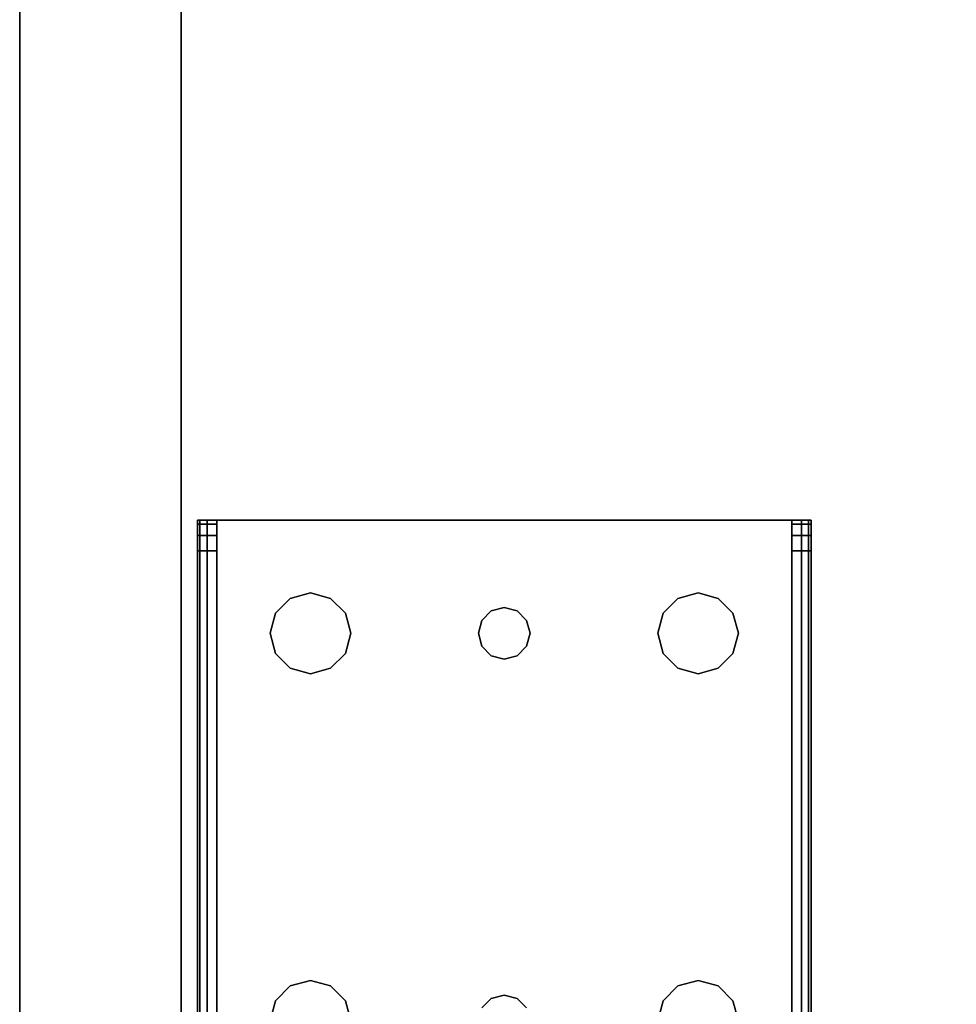
# Model space of a CAD drawing. Extents: x -148 to -52, y -2 to 94.
# Drawn here: x -148 to -144.4, y 0.2 to 4 of the extents above; entities that cross this region are included whole.
import ezdxf

# ---------------------------------------------------------------- set-up
doc = ezdxf.new("R2010")
doc.units = 0
doc.header["$LTSCALE"] = 96
doc.header["$MEASUREMENT"] = 0
for name, color, linetype in [('AFUST-3-BKLM', 7, 'Continuous'), ('AFUST-3-LGPT1', 7, 'Continuous'), ('AFUST-3-SHLM', 7, 'Continuous'), ('AFUST-3-TPLM', 7, 'Continuous'), ('MAIN_FURN', 7, 'Continuous')]:
    doc.layers.add(name, color=color, linetype=linetype)

# ---------------------------------------------------------------- blocks, each defined once
blk = doc.blocks.new('ZN242465LLFSCFL3')
at = {"layer": 'AFUST-3-BKLM', "color": 42, "linetype": 'Continuous'}
for points, invisible_edges in [([(23.375, -0.625, 64.375), (0.625, 0, 64.375), (23.375, 0, 64.375)], 1), ([(0.625, -0.625, 64.375), (0.625, 0, 64.375), (23.375, -0.625, 64.375)], 2), ([(0.625, -0.625, 4), (23.375, 0, 4), (0.625, 0, 4)], 1), ([(23.375, -0.625, 4), (23.375, 0, 4), (0.625, -0.625, 4)], 2), ([(23.375, 0, 4), (0.625, 0, 64.375), (0.625, 0, 4)], 1), ([(23.375, 0, 64.375), (0.625, 0, 64.375), (23.375, 0, 4)], 2), ([(23.375, -0.625, 64.375), (0.625, -0.625, 4), (0.625, -0.625, 64.375)], 1), ([(23.375, -0.625, 4), (0.625, -0.625, 4), (23.375, -0.625, 64.375)], 2)]:
    blk.add_3dface(points, dxfattribs=dict(at, invisible_edges=invisible_edges))
at = {"layer": 'AFUST-3-LGPT1', "color": 30, "linetype": 'Continuous'}
for points, invisible_edges in [([(4.0625, -0.6875, 3.925), (1.375, -0.6975, 3.9625), (1.375, -0.6875, 3.925)], 1), ([(4.0625, -0.6975, 3.9625), (1.375, -0.6975, 3.9625), (4.0625, -0.6875, 3.925)], 2), ([(3.9436, -0.7625, 3.7501), (1.375, -0.6875, 3.625), (1.375, -0.7625, 3.625)], 1), ([(3.9436, -0.6875, 3.7501), (1.375, -0.6875, 3.625), (3.9436, -0.7625, 3.7501)], 2), ([(3.9436, -0.6875, 3.7501), (1.375, -0.6875, 3.925), (1.375, -0.6875, 3.625)], 1), ([(4.0625, -0.6875, 3.925), (1.375, -0.6875, 3.925), (3.9436, -0.6875, 3.7501)], 14), ([(1.375, -0.725, 3.99), (1.375, -0.6975, 3.9625), (4.0625, -0.6975, 3.9625)], 12), ([(4.0625, -0.725, 3.99), (1.375, -0.725, 3.99), (4.0625, -0.6975, 3.9625)], 2), ([(3.9436, -0.7625, 3.7501), (4.0035, -0.7625, 3.7688), (4.0035, -0.6875, 3.7688)], 12), ([(3.9436, -0.6875, 3.7501), (3.9436, -0.7625, 3.7501), (4.0035, -0.6875, 3.7688)], 2), ([(4.0625, -0.6875, 3.875), (4.0625, -0.6875, 3.925), (3.9436, -0.6875, 3.7501)], 14), ([(3.9436, -0.6875, 3.7501), (4.0468, -0.6875, 3.8143), (4.0625, -0.6875, 3.875)], 13), ([(4.0035, -0.6875, 3.7688), (4.0468, -0.6875, 3.8143), (3.9436, -0.6875, 3.7501)], 2), ([(4.0035, -0.7625, 3.7688), (4.0468, -0.7625, 3.8143), (4.0468, -0.6875, 3.8143)], 12), ([(4.0035, -0.6875, 3.7688), (4.0035, -0.7625, 3.7688), (4.0468, -0.6875, 3.8143)], 2), ([(4.0625, -0.6875, 3.875), (4.0468, -0.7625, 3.8143), (4.0625, -0.7625, 3.875)], 1), ([(4.0468, -0.6875, 3.8143), (4.0468, -0.7625, 3.8143), (4.0625, -0.6875, 3.875)], 2), ([(4.0625, -0.7625, 3.925), (4.0625, -0.6875, 3.925), (4.0625, -0.6875, 3.875)], 13), ([(4.0625, -0.6975, 3.9625), (4.0625, -0.6875, 3.925), (4.0625, -0.7625, 3.925)], 14), ([(4.0625, -0.6875, 3.875), (4.0625, -0.7625, 3.875), (4.0625, -0.7625, 3.925)], 12), ([(4.0625, -0.725, 3.99), (4.0625, -0.6975, 3.9625), (4.0625, -0.7625, 3.925)], 14), ([(1.375, -0.7625, 4), (1.375, -0.725, 3.99), (4.0625, -0.725, 3.99)], 12), ([(4.0625, -0.7625, 4), (1.375, -0.7625, 4), (4.0625, -0.725, 3.99)], 2), ([(4.0625, -0.7625, 3.925), (4.0625, -0.7625, 4), (4.0625, -0.725, 3.99)], 13), ([(4.0625, -0.7625, 4), (2.125, -0.9687, 4), (1.375, -0.7625, 4)], 3), ([(4.0625, -0.7625, 3.925), (1.375, -0.7625, 3.925), (2.125, -0.9687, 3.925)], 14), ([(1.375, -0.7625, 3.925), (4.0625, -0.7625, 3.925), (3.9436, -0.7625, 3.7501)], 14), ([(1.375, -0.7625, 3.625), (1.375, -0.7625, 3.925), (3.9436, -0.7625, 3.7501)], 2), ([(2.2031, -0.9897, 4), (2.125, -0.9687, 4), (4.0625, -0.7625, 4)], 14), ([(2.2031, -0.9897, 3.925), (4.0625, -0.7625, 3.925), (2.125, -0.9687, 3.925)], 3), ([(3.5469, -0.9897, 4), (2.2031, -0.9897, 4), (4.0625, -0.7625, 4)], 15), ([(2.2031, -0.9897, 3.925), (3.5469, -0.9897, 3.925), (4.0625, -0.7625, 3.925)], 15), ([(4.0625, -0.7625, 4), (3.625, -0.9687, 4), (3.5469, -0.9897, 4)], 13), ([(3.5469, -0.9897, 3.925), (3.625, -0.9687, 3.925), (4.0625, -0.7625, 3.925)], 14), ([(3.7031, -0.9897, 4), (3.625, -0.9687, 4), (4.0625, -0.7625, 4)], 14), ([(4.0625, -0.7625, 3.925), (3.625, -0.9687, 3.925), (3.7031, -0.9897, 3.925)], 13), ([(3.7603, -1.0469, 4), (3.7031, -0.9897, 4), (4.0625, -0.7625, 4)], 14), ([(3.7031, -0.9897, 3.925), (3.7603, -1.0469, 3.925), (4.0625, -0.7625, 3.925)], 14), ([(4.0625, -2.9875, 4), (3.725, -1.875, 4), (4.0625, -0.7625, 4)], 3), ([(4.0625, -0.7625, 4), (3.725, -1.875, 4), (3.7603, -1.2031, 4)], 15), ([(4.0625, -0.7625, 3.925), (3.7603, -1.2031, 3.925), (3.725, -1.875, 3.925)], 15), ([(4.0625, -2.9875, 3.925), (4.0625, -0.7625, 3.925), (3.725, -1.875, 3.925)], 14), ([(4.0625, -0.7625, 4), (3.7812, -1.125, 4), (3.7603, -1.0469, 4)], 13), ([(3.7603, -1.2031, 4), (3.7812, -1.125, 4), (4.0625, -0.7625, 4)], 14), ([(4.0625, -0.7625, 3.925), (3.7812, -1.125, 3.925), (3.7603, -1.2031, 3.925)], 13), ([(3.7603, -1.0469, 3.925), (3.7812, -1.125, 3.925), (4.0625, -0.7625, 3.925)], 14), ([(3.9436, -0.7625, 3.7501), (4.0625, -0.7625, 3.925), (4.0625, -0.7625, 3.875)], 13), ([(3.9436, -0.7625, 3.7501), (4.0468, -0.7625, 3.8143), (4.0035, -0.7625, 3.7688)], 1), ([(4.0625, -0.7625, 3.875), (4.0468, -0.7625, 3.8143), (3.9436, -0.7625, 3.7501)], 14), ([(4.0625, -2.9875, 3.925), (4.0625, -0.7625, 4), (4.0625, -0.7625, 3.925)], 3), ([(4.0625, -2.9875, 4), (4.0625, -0.7625, 4), (4.0625, -2.9875, 3.925)], 14), ([(2.2031, -0.9897, 4), (2.125, -0.9687, 3.925), (2.125, -0.9687, 4)], 1), ([(2.2031, -0.9897, 3.925), (2.125, -0.9687, 3.925), (2.2031, -0.9897, 4)], 2), ([(2.2603, -1.0469, 4), (2.2031, -0.9897, 4), (3.5469, -0.9897, 4)], 14), ([(2.2603, -1.0469, 3.925), (3.5469, -0.9897, 3.925), (2.2031, -0.9897, 3.925)], 3), ([(2.2603, -1.0469, 4), (2.2031, -0.9897, 3.925), (2.2031, -0.9897, 4)], 1), ([(2.2603, -1.0469, 3.925), (2.2031, -0.9897, 3.925), (2.2603, -1.0469, 4)], 2), ([(3.4897, -1.0469, 4), (2.2603, -1.0469, 4), (3.5469, -0.9897, 4)], 3), ([(3.4897, -1.0469, 3.925), (3.5469, -0.9897, 3.925), (2.2603, -1.0469, 3.925)], 14), ([(3.5469, -0.9897, 4), (3.4897, -1.0469, 3.925), (3.4897, -1.0469, 4)], 1), ([(3.5469, -0.9897, 3.925), (3.4897, -1.0469, 3.925), (3.5469, -0.9897, 4)], 2), ([(3.625, -0.9687, 4), (3.5469, -0.9897, 3.925), (3.5469, -0.9897, 4)], 1), ([(3.625, -0.9687, 3.925), (3.5469, -0.9897, 3.925), (3.625, -0.9687, 4)], 2), ([(3.7031, -0.9897, 4), (3.625, -0.9687, 3.925), (3.625, -0.9687, 4)], 1), ([(3.7031, -0.9897, 3.925), (3.625, -0.9687, 3.925), (3.7031, -0.9897, 4)], 2), ([(3.7603, -1.0469, 4), (3.7031, -0.9897, 3.925), (3.7031, -0.9897, 4)], 1), ([(3.7603, -1.0469, 3.925), (3.7031, -0.9897, 3.925), (3.7603, -1.0469, 4)], 2), ([(2.2813, -1.125, 4), (2.2603, -1.0469, 4), (3.4897, -1.0469, 4)], 14), ([(2.2813, -1.125, 3.925), (3.4897, -1.0469, 3.925), (2.2603, -1.0469, 3.925)], 3), ([(2.2813, -1.125, 4), (2.2603, -1.0469, 3.925), (2.2603, -1.0469, 4)], 1), ([(2.2813, -1.125, 3.925), (2.2603, -1.0469, 3.925), (2.2813, -1.125, 4)], 2), ([(3.4688, -1.125, 4), (2.2813, -1.125, 4), (3.4897, -1.0469, 4)], 3), ([(3.4688, -1.125, 3.925), (3.4897, -1.0469, 3.925), (2.2813, -1.125, 3.925)], 14), ([(3.4897, -1.0469, 4), (3.4688, -1.125, 3.925), (3.4688, -1.125, 4)], 1), ([(3.4897, -1.0469, 3.925), (3.4688, -1.125, 3.925), (3.4897, -1.0469, 4)], 2), ([(3.7812, -1.125, 4), (3.7603, -1.0469, 3.925), (3.7603, -1.0469, 4)], 1), ([(3.7812, -1.125, 3.925), (3.7603, -1.0469, 3.925), (3.7812, -1.125, 4)], 2), ([(2.2603, -1.2031, 4), (2.2813, -1.125, 4), (3.4897, -1.2031, 4)], 14), ([(2.2813, -1.125, 3.925), (2.2603, -1.2031, 3.925), (3.4897, -1.2031, 3.925)], 14), ([(2.2603, -1.2031, 4), (2.2813, -1.125, 3.925), (2.2813, -1.125, 4)], 1), ([(2.2603, -1.2031, 3.925), (2.2813, -1.125, 3.925), (2.2603, -1.2031, 4)], 2), ([(3.4897, -1.2031, 4), (2.2813, -1.125, 4), (3.4688, -1.125, 4)], 3), ([(3.4897, -1.2031, 3.925), (3.4688, -1.125, 3.925), (2.2813, -1.125, 3.925)], 14), ([(3.4688, -1.125, 4), (3.4897, -1.2031, 3.925), (3.4897, -1.2031, 4)], 1), ([(3.4688, -1.125, 3.925), (3.4897, -1.2031, 3.925), (3.4688, -1.125, 4)], 2), ([(3.7603, -1.2031, 4), (3.7812, -1.125, 3.925), (3.7812, -1.125, 4)], 1), ([(3.7603, -1.2031, 3.925), (3.7812, -1.125, 3.925), (3.7603, -1.2031, 4)], 2), ([(2.2031, -1.2603, 4), (2.2603, -1.2031, 4), (2.2116, -1.825, 4)], 14), ([(2.2031, -1.2603, 3.925), (2.2116, -1.825, 3.925), (2.2603, -1.2031, 3.925)], 3), ([(2.2031, -1.2603, 4), (2.2603, -1.2031, 3.925), (2.2603, -1.2031, 4)], 1), ([(2.2031, -1.2603, 3.925), (2.2603, -1.2031, 3.925), (2.2031, -1.2603, 4)], 2), ([(2.2116, -1.825, 4), (2.2603, -1.2031, 4), (3.4897, -1.2031, 4)], 15), ([(3.4897, -1.2031, 4), (3.5384, -1.825, 4), (2.2116, -1.825, 4)], 15), ([(2.2116, -1.825, 3.925), (3.5384, -1.825, 3.925), (2.2603, -1.2031, 3.925)], 15), ([(2.2603, -1.2031, 3.925), (3.5384, -1.825, 3.925), (3.4897, -1.2031, 3.925)], 15), ([(3.5469, -1.2603, 4), (3.5384, -1.825, 4), (3.4897, -1.2031, 4)], 3), ([(3.4897, -1.2031, 3.925), (3.5384, -1.825, 3.925), (3.5469, -1.2603, 3.925)], 3), ([(3.4897, -1.2031, 4), (3.5469, -1.2603, 3.925), (3.5469, -1.2603, 4)], 1), ([(3.4897, -1.2031, 3.925), (3.5469, -1.2603, 3.925), (3.4897, -1.2031, 4)], 2), ([(3.7603, -1.2031, 4), (3.7116, -1.825, 4), (3.7031, -1.2603, 4)], 3), ([(3.7031, -1.2603, 3.925), (3.7116, -1.825, 3.925), (3.7603, -1.2031, 3.925)], 3), ([(3.7031, -1.2603, 4), (3.7603, -1.2031, 3.925), (3.7603, -1.2031, 4)], 1), ([(3.7031, -1.2603, 3.925), (3.7603, -1.2031, 3.925), (3.7031, -1.2603, 4)], 2), ([(3.725, -1.875, 4), (3.7116, -1.825, 4), (3.7603, -1.2031, 4)], 14), ([(3.725, -1.875, 3.925), (3.7603, -1.2031, 3.925), (3.7116, -1.825, 3.925)], 3), ([(2.125, -1.2813, 4), (2.2031, -1.2603, 4), (2.175, -1.7884, 4)], 14), ([(2.125, -1.2813, 3.925), (2.175, -1.7884, 3.925), (2.2031, -1.2603, 3.925)], 3), ([(2.125, -1.2813, 4), (2.2031, -1.2603, 3.925), (2.2031, -1.2603, 4)], 1), ([(2.125, -1.2813, 3.925), (2.2031, -1.2603, 3.925), (2.125, -1.2813, 4)], 2), ([(2.175, -1.7884, 4), (2.2031, -1.2603, 4), (2.2116, -1.825, 4)], 3), ([(2.175, -1.7884, 3.925), (2.2116, -1.825, 3.925), (2.2031, -1.2603, 3.925)], 14), ([(3.575, -1.7884, 4), (3.5384, -1.825, 4), (3.5469, -1.2603, 4)], 14), ([(3.5384, -1.825, 3.925), (3.575, -1.7884, 3.925), (3.5469, -1.2603, 3.925)], 14), ([(3.625, -1.2813, 4), (3.575, -1.7884, 4), (3.5469, -1.2603, 4)], 3), ([(3.5469, -1.2603, 3.925), (3.575, -1.7884, 3.925), (3.625, -1.2813, 3.925)], 3), ([(3.5469, -1.2603, 4), (3.625, -1.2813, 3.925), (3.625, -1.2813, 4)], 1), ([(3.5469, -1.2603, 3.925), (3.625, -1.2813, 3.925), (3.5469, -1.2603, 4)], 2), ([(3.625, -1.775, 4), (3.575, -1.7884, 4), (3.625, -1.2813, 4)], 14), ([(3.575, -1.7884, 3.925), (3.625, -1.775, 3.925), (3.625, -1.2813, 3.925)], 14), ([(3.7031, -1.2603, 4), (3.675, -1.7884, 4), (3.625, -1.2813, 4)], 3), ([(3.625, -1.2813, 3.925), (3.675, -1.7884, 3.925), (3.7031, -1.2603, 3.925)], 3), ([(3.625, -1.2813, 4), (3.7031, -1.2603, 3.925), (3.7031, -1.2603, 4)], 1), ([(3.625, -1.2813, 3.925), (3.7031, -1.2603, 3.925), (3.625, -1.2813, 4)], 2), ([(3.675, -1.7884, 4), (3.625, -1.775, 4), (3.625, -1.2813, 4)], 14), ([(3.625, -1.775, 3.925), (3.675, -1.7884, 3.925), (3.625, -1.2813, 3.925)], 14), ([(3.7116, -1.825, 4), (3.675, -1.7884, 4), (3.7031, -1.2603, 4)], 14), ([(3.675, -1.7884, 3.925), (3.7116, -1.825, 3.925), (3.7031, -1.2603, 3.925)], 14), ([(2.2116, -1.825, 4), (2.175, -1.7884, 3.925), (2.175, -1.7884, 4)], 1), ([(2.2116, -1.825, 3.925), (2.175, -1.7884, 3.925), (2.2116, -1.825, 4)], 2), ([(3.575, -1.7884, 4), (3.5384, -1.825, 3.925), (3.5384, -1.825, 4)], 1), ([(3.575, -1.7884, 3.925), (3.5384, -1.825, 3.925), (3.575, -1.7884, 4)], 2), ([(3.625, -1.775, 4), (3.575, -1.7884, 3.925), (3.575, -1.7884, 4)], 1), ([(3.625, -1.775, 3.925), (3.575, -1.7884, 3.925), (3.625, -1.775, 4)], 2), ([(3.675, -1.7884, 4), (3.625, -1.775, 3.925), (3.625, -1.775, 4)], 1), ([(3.675, -1.7884, 3.925), (3.625, -1.775, 3.925), (3.675, -1.7884, 4)], 2), ([(3.7116, -1.825, 4), (3.675, -1.7884, 3.925), (3.675, -1.7884, 4)], 1), ([(3.7116, -1.825, 3.925), (3.675, -1.7884, 3.925), (3.7116, -1.825, 4)], 2), ([(2.2116, -1.825, 4), (3.5384, -1.825, 4), (2.225, -1.875, 4)], 3), ([(3.525, -1.875, 3.925), (3.5384, -1.825, 3.925), (2.2116, -1.825, 3.925)], 14), ([(2.225, -1.875, 3.925), (3.525, -1.875, 3.925), (2.2116, -1.825, 3.925)], 3), ([(2.225, -1.875, 4), (2.2116, -1.825, 3.925), (2.2116, -1.825, 4)], 1), ([(2.225, -1.875, 3.925), (2.2116, -1.825, 3.925), (2.225, -1.875, 4)], 2), ([(3.5384, -1.825, 4), (3.525, -1.875, 4), (2.225, -1.875, 4)], 14), ([(3.5384, -1.825, 4), (3.525, -1.875, 3.925), (3.525, -1.875, 4)], 1), ([(3.5384, -1.825, 3.925), (3.525, -1.875, 3.925), (3.5384, -1.825, 4)], 2), ([(3.725, -1.875, 4), (3.7116, -1.825, 3.925), (3.7116, -1.825, 4)], 1), ([(3.725, -1.875, 3.925), (3.7116, -1.825, 3.925), (3.725, -1.875, 4)], 2), ([(3.525, -1.875, 4), (3.5384, -1.925, 4), (2.2116, -1.925, 4)], 14), ([(2.225, -1.875, 4), (3.525, -1.875, 4), (2.2116, -1.925, 4)], 3), ([(2.2116, -1.925, 3.925), (3.5384, -1.925, 3.925), (2.225, -1.875, 3.925)], 3), ([(2.2116, -1.925, 4), (2.225, -1.875, 3.925), (2.225, -1.875, 4)], 1), ([(2.2116, -1.925, 3.925), (2.225, -1.875, 3.925), (2.2116, -1.925, 4)], 2), ([(3.5384, -1.925, 3.925), (3.525, -1.875, 3.925), (2.225, -1.875, 3.925)], 14), ([(3.525, -1.875, 4), (3.5384, -1.925, 3.925), (3.5384, -1.925, 4)], 1), ([(3.525, -1.875, 3.925), (3.5384, -1.925, 3.925), (3.525, -1.875, 4)], 2), ([(3.725, -1.875, 4), (3.7603, -2.5469, 4), (3.7116, -1.925, 4)], 3), ([(3.7116, -1.925, 3.925), (3.7603, -2.5469, 3.925), (3.725, -1.875, 3.925)], 3), ([(3.7116, -1.925, 4), (3.725, -1.875, 3.925), (3.725, -1.875, 4)], 1), ([(3.7116, -1.925, 3.925), (3.725, -1.875, 3.925), (3.7116, -1.925, 4)], 2), ([(3.7603, -2.5469, 4), (3.725, -1.875, 4), (4.0625, -2.9875, 4)], 15), ([(3.725, -1.875, 3.925), (3.7603, -2.5469, 3.925), (4.0625, -2.9875, 3.925)], 15), ([(2.175, -1.9616, 4), (2.2116, -1.925, 4), (2.2031, -2.4897, 4)], 14), ([(2.2116, -1.925, 3.925), (2.175, -1.9616, 3.925), (2.2031, -2.4897, 3.925)], 14), ([(2.175, -1.9616, 4), (2.2116, -1.925, 3.925), (2.2116, -1.925, 4)], 1), ([(2.175, -1.9616, 3.925), (2.2116, -1.925, 3.925), (2.175, -1.9616, 4)], 2), ([(2.2031, -2.4897, 4), (2.2116, -1.925, 4), (2.2603, -2.5469, 4)], 3), ([(2.2031, -2.4897, 3.925), (2.2603, -2.5469, 3.925), (2.2116, -1.925, 3.925)], 14), ([(2.2116, -1.925, 4), (3.5384, -1.925, 4), (2.2603, -2.5469, 4)], 15), ([(2.2116, -1.925, 3.925), (3.4897, -2.5469, 3.925), (3.5384, -1.925, 3.925)], 15), ([(2.2603, -2.5469, 3.925), (3.4897, -2.5469, 3.925), (2.2116, -1.925, 3.925)], 15), ([(2.2603, -2.5469, 4), (3.5384, -1.925, 4), (3.4897, -2.5469, 4)], 15), ([(3.4897, -2.5469, 4), (3.5384, -1.925, 4), (3.5469, -2.4897, 4)], 3), ([(3.4897, -2.5469, 3.925), (3.5469, -2.4897, 3.925), (3.5384, -1.925, 3.925)], 14), ([(3.575, -1.9616, 4), (3.5469, -2.4897, 4), (3.5384, -1.925, 4)], 3), ([(3.5384, -1.925, 3.925), (3.5469, -2.4897, 3.925), (3.575, -1.9616, 3.925)], 3), ([(3.5384, -1.925, 4), (3.575, -1.9616, 3.925), (3.575, -1.9616, 4)], 1), ([(3.5384, -1.925, 3.925), (3.575, -1.9616, 3.925), (3.5384, -1.925, 4)], 2), ([(3.7116, -1.925, 4), (3.7031, -2.4897, 4), (3.675, -1.9616, 4)], 3), ([(3.675, -1.9616, 3.925), (3.7031, -2.4897, 3.925), (3.7116, -1.925, 3.925)], 3), ([(3.675, -1.9616, 4), (3.7116, -1.925, 3.925), (3.7116, -1.925, 4)], 1), ([(3.675, -1.9616, 3.925), (3.7116, -1.925, 3.925), (3.675, -1.9616, 4)], 2), ([(3.7603, -2.5469, 4), (3.7031, -2.4897, 4), (3.7116, -1.925, 4)], 14), ([(3.7031, -2.4897, 3.925), (3.7603, -2.5469, 3.925), (3.7116, -1.925, 3.925)], 14), ([(2.125, -2.4688, 4), (2.175, -1.9616, 4), (2.2031, -2.4897, 4)], 3), ([(2.2031, -2.4897, 3.925), (2.175, -1.9616, 3.925), (2.125, -2.4688, 3.925)], 3), ([(3.625, -2.4688, 4), (3.5469, -2.4897, 4), (3.575, -1.9616, 4)], 14), ([(3.5469, -2.4897, 3.925), (3.625, -2.4688, 3.925), (3.575, -1.9616, 3.925)], 14), ([(3.625, -1.975, 4), (3.625, -2.4688, 4), (3.575, -1.9616, 4)], 3), ([(3.575, -1.9616, 3.925), (3.625, -2.4688, 3.925), (3.625, -1.975, 3.925)], 3), ([(3.575, -1.9616, 4), (3.625, -1.975, 3.925), (3.625, -1.975, 4)], 1), ([(3.575, -1.9616, 3.925), (3.625, -1.975, 3.925), (3.575, -1.9616, 4)], 2), ([(3.675, -1.9616, 4), (3.625, -2.4688, 4), (3.625, -1.975, 4)], 3), ([(3.7031, -2.4897, 4), (3.625, -2.4688, 4), (3.675, -1.9616, 4)], 14), ([(3.625, -2.4688, 3.925), (3.7031, -2.4897, 3.925), (3.675, -1.9616, 3.925)], 14), ([(3.625, -1.975, 3.925), (3.625, -2.4688, 3.925), (3.675, -1.9616, 3.925)], 3), ([(3.625, -1.975, 4), (3.675, -1.9616, 3.925), (3.675, -1.9616, 4)], 1), ([(3.625, -1.975, 3.925), (3.675, -1.9616, 3.925), (3.625, -1.975, 4)], 2), ([(2.2031, -2.4897, 4), (2.125, -2.4688, 3.925), (2.125, -2.4688, 4)], 1), ([(2.2031, -2.4897, 3.925), (2.125, -2.4688, 3.925), (2.2031, -2.4897, 4)], 2), ([(3.625, -2.4688, 4), (3.5469, -2.4897, 3.925), (3.5469, -2.4897, 4)], 1), ([(3.625, -2.4688, 3.925), (3.5469, -2.4897, 3.925), (3.625, -2.4688, 4)], 2), ([(3.7031, -2.4897, 4), (3.625, -2.4688, 3.925), (3.625, -2.4688, 4)], 1), ([(3.7031, -2.4897, 3.925), (3.625, -2.4688, 3.925), (3.7031, -2.4897, 4)], 2), ([(2.2603, -2.5469, 4), (2.2031, -2.4897, 3.925), (2.2031, -2.4897, 4)], 1), ([(2.2603, -2.5469, 3.925), (2.2031, -2.4897, 3.925), (2.2603, -2.5469, 4)], 2), ([(3.5469, -2.4897, 4), (3.4897, -2.5469, 3.925), (3.4897, -2.5469, 4)], 1), ([(3.5469, -2.4897, 3.925), (3.4897, -2.5469, 3.925), (3.5469, -2.4897, 4)], 2), ([(3.7603, -2.5469, 4), (3.7031, -2.4897, 3.925), (3.7031, -2.4897, 4)], 1), ([(3.7603, -2.5469, 3.925), (3.7031, -2.4897, 3.925), (3.7603, -2.5469, 4)], 2), ([(2.2813, -2.625, 4), (2.2603, -2.5469, 4), (3.4897, -2.5469, 4)], 14), ([(2.2813, -2.625, 3.925), (3.4897, -2.5469, 3.925), (2.2603, -2.5469, 3.925)], 3), ([(2.2813, -2.625, 4), (2.2603, -2.5469, 3.925), (2.2603, -2.5469, 4)], 1), ([(2.2813, -2.625, 3.925), (2.2603, -2.5469, 3.925), (2.2813, -2.625, 4)], 2), ([(3.4897, -2.5469, 4), (3.4688, -2.625, 4), (2.2813, -2.625, 4)], 14), ([(3.4688, -2.625, 3.925), (3.4897, -2.5469, 3.925), (2.2813, -2.625, 3.925)], 14), ([(3.4897, -2.5469, 4), (3.4688, -2.625, 3.925), (3.4688, -2.625, 4)], 1), ([(3.4897, -2.5469, 3.925), (3.4688, -2.625, 3.925), (3.4897, -2.5469, 4)], 2), ([(3.7812, -2.625, 4), (3.7603, -2.5469, 4), (4.0625, -2.9875, 4)], 14), ([(3.7603, -2.5469, 3.925), (3.7812, -2.625, 3.925), (4.0625, -2.9875, 3.925)], 14), ([(3.7812, -2.625, 4), (3.7603, -2.5469, 3.925), (3.7603, -2.5469, 4)], 1), ([(3.7812, -2.625, 3.925), (3.7603, -2.5469, 3.925), (3.7812, -2.625, 4)], 2), ([(2.2813, -2.625, 4), (3.4897, -2.7031, 4), (2.2603, -2.7031, 4)], 3), ([(2.2603, -2.7031, 3.925), (3.4897, -2.7031, 3.925), (2.2813, -2.625, 3.925)], 3), ([(2.2603, -2.7031, 4), (2.2813, -2.625, 3.925), (2.2813, -2.625, 4)], 1), ([(2.2603, -2.7031, 3.925), (2.2813, -2.625, 3.925), (2.2603, -2.7031, 4)], 2), ([(3.4688, -2.625, 4), (3.4897, -2.7031, 4), (2.2813, -2.625, 4)], 14), ([(3.4897, -2.7031, 3.925), (3.4688, -2.625, 3.925), (2.2813, -2.625, 3.925)], 14), ([(3.4688, -2.625, 4), (3.4897, -2.7031, 3.925), (3.4897, -2.7031, 4)], 1), ([(3.4688, -2.625, 3.925), (3.4897, -2.7031, 3.925), (3.4688, -2.625, 4)], 2), ([(4.0625, -2.9875, 4), (3.7603, -2.7031, 4), (3.7812, -2.625, 4)], 13), ([(4.0625, -2.9875, 3.925), (3.7812, -2.625, 3.925), (3.7603, -2.7031, 3.925)], 13), ([(3.7603, -2.7031, 4), (3.7812, -2.625, 3.925), (3.7812, -2.625, 4)], 1), ([(3.7603, -2.7031, 3.925), (3.7812, -2.625, 3.925), (3.7603, -2.7031, 4)], 2), ([(2.2603, -2.7031, 4), (3.5469, -2.7603, 4), (2.2031, -2.7603, 4)], 3), ([(2.2031, -2.7603, 3.925), (3.5469, -2.7603, 3.925), (2.2603, -2.7031, 3.925)], 3), ([(2.2031, -2.7603, 4), (2.2603, -2.7031, 3.925), (2.2603, -2.7031, 4)], 1), ([(2.2031, -2.7603, 3.925), (2.2603, -2.7031, 3.925), (2.2031, -2.7603, 4)], 2), ([(3.4897, -2.7031, 4), (3.5469, -2.7603, 4), (2.2603, -2.7031, 4)], 14), ([(3.5469, -2.7603, 3.925), (3.4897, -2.7031, 3.925), (2.2603, -2.7031, 3.925)], 14), ([(3.4897, -2.7031, 4), (3.5469, -2.7603, 3.925), (3.5469, -2.7603, 4)], 1), ([(3.4897, -2.7031, 3.925), (3.5469, -2.7603, 3.925), (3.4897, -2.7031, 4)], 2), ([(3.7031, -2.7603, 4), (3.7603, -2.7031, 4), (4.0625, -2.9875, 4)], 14), ([(3.7603, -2.7031, 3.925), (3.7031, -2.7603, 3.925), (4.0625, -2.9875, 3.925)], 14), ([(3.7031, -2.7603, 4), (3.7603, -2.7031, 3.925), (3.7603, -2.7031, 4)], 1), ([(3.7031, -2.7603, 3.925), (3.7603, -2.7031, 3.925), (3.7031, -2.7603, 4)], 2), ([(1.375, -2.9875, 4), (2.125, -2.7812, 4), (4.0625, -2.9875, 4)], 3), ([(1.375, -2.9875, 3.925), (4.0625, -2.9875, 3.925), (2.125, -2.7812, 3.925)], 14), ([(4.0625, -2.9875, 4), (2.125, -2.7812, 4), (2.2031, -2.7603, 4)], 13), ([(2.125, -2.7812, 3.925), (4.0625, -2.9875, 3.925), (2.2031, -2.7603, 3.925)], 3), ([(2.125, -2.7812, 4), (2.2031, -2.7603, 3.925), (2.2031, -2.7603, 4)], 1), ([(2.125, -2.7812, 3.925), (2.2031, -2.7603, 3.925), (2.125, -2.7812, 4)], 2), ([(2.2031, -2.7603, 4), (3.5469, -2.7603, 4), (4.0625, -2.9875, 4)], 15), ([(4.0625, -2.9875, 3.925), (3.5469, -2.7603, 3.925), (2.2031, -2.7603, 3.925)], 15), ([(3.5469, -2.7603, 4), (3.625, -2.7812, 4), (4.0625, -2.9875, 4)], 14), ([(4.0625, -2.9875, 3.925), (3.625, -2.7812, 3.925), (3.5469, -2.7603, 3.925)], 13), ([(3.5469, -2.7603, 4), (3.625, -2.7812, 3.925), (3.625, -2.7812, 4)], 1), ([(3.5469, -2.7603, 3.925), (3.625, -2.7812, 3.925), (3.5469, -2.7603, 4)], 2), ([(4.0625, -2.9875, 4), (3.625, -2.7812, 4), (3.7031, -2.7603, 4)], 13), ([(3.7031, -2.7603, 3.925), (3.625, -2.7812, 3.925), (4.0625, -2.9875, 3.925)], 14), ([(3.625, -2.7812, 4), (3.7031, -2.7603, 3.925), (3.7031, -2.7603, 4)], 1), ([(3.625, -2.7812, 3.925), (3.7031, -2.7603, 3.925), (3.625, -2.7812, 4)], 2), ([(4.0625, -2.9875, 4), (4.0625, -3.025, 3.99), (1.375, -3.025, 3.99)], 12), ([(1.375, -2.9875, 4), (4.0625, -2.9875, 4), (1.375, -3.025, 3.99)], 2), ([(3.9436, -3.0625, 3.7501), (1.375, -2.9875, 3.625), (1.375, -3.0625, 3.625)], 1), ([(3.9436, -2.9875, 3.7501), (1.375, -2.9875, 3.625), (3.9436, -3.0625, 3.7501)], 2), ([(3.9436, -2.9875, 3.7501), (1.375, -2.9875, 3.925), (1.375, -2.9875, 3.625)], 1), ([(4.0625, -2.9875, 3.925), (1.375, -2.9875, 3.925), (3.9436, -2.9875, 3.7501)], 14), ([(3.9436, -3.0625, 3.7501), (4.0035, -3.0625, 3.7688), (4.0035, -2.9875, 3.7688)], 12), ([(3.9436, -2.9875, 3.7501), (3.9436, -3.0625, 3.7501), (4.0035, -2.9875, 3.7688)], 2), ([(4.0625, -2.9875, 3.875), (4.0625, -2.9875, 3.925), (3.9436, -2.9875, 3.7501)], 14), ([(3.9436, -2.9875, 3.7501), (4.0468, -2.9875, 3.8143), (4.0625, -2.9875, 3.875)], 13), ([(4.0035, -2.9875, 3.7688), (4.0468, -2.9875, 3.8143), (3.9436, -2.9875, 3.7501)], 2), ([(4.0035, -3.0625, 3.7688), (4.0468, -3.0625, 3.8143), (4.0468, -2.9875, 3.8143)], 12), ([(4.0035, -2.9875, 3.7688), (4.0035, -3.0625, 3.7688), (4.0468, -2.9875, 3.8143)], 2), ([(4.0625, -2.9875, 3.875), (4.0468, -3.0625, 3.8143), (4.0625, -3.0625, 3.875)], 1), ([(4.0468, -2.9875, 3.8143), (4.0468, -3.0625, 3.8143), (4.0625, -2.9875, 3.875)], 2), ([(4.0625, -3.025, 3.99), (4.0625, -2.9875, 4), (4.0625, -2.9875, 3.925)], 14), ([(4.0625, -2.9875, 3.925), (4.0625, -3.0525, 3.9625), (4.0625, -3.025, 3.99)], 13), ([(4.0625, -3.0625, 3.925), (4.0625, -3.0525, 3.9625), (4.0625, -2.9875, 3.925)], 14), ([(4.0625, -2.9875, 3.875), (4.0625, -3.0625, 3.925), (4.0625, -2.9875, 3.925)], 3), ([(4.0625, -3.0625, 3.875), (4.0625, -3.0625, 3.925), (4.0625, -2.9875, 3.875)], 2), ([(4.0625, -3.025, 3.99), (4.0625, -3.0525, 3.9625), (1.375, -3.0525, 3.9625)], 12), ([(1.375, -3.025, 3.99), (4.0625, -3.025, 3.99), (1.375, -3.0525, 3.9625)], 2), ([(1.375, -3.0625, 3.925), (4.0625, -3.0525, 3.9625), (4.0625, -3.0625, 3.925)], 1), ([(1.375, -3.0525, 3.9625), (4.0625, -3.0525, 3.9625), (1.375, -3.0625, 3.925)], 2), ([(4.0625, -3.0625, 3.875), (1.375, -3.0625, 3.925), (4.0625, -3.0625, 3.925)], 1), ([(3.9436, -3.0625, 3.7501), (1.375, -3.0625, 3.925), (4.0625, -3.0625, 3.875)], 15), ([(3.9436, -3.0625, 3.7501), (1.375, -3.0625, 3.625), (1.375, -3.0625, 3.925)], 12), ([(4.0468, -3.0625, 3.8143), (3.9436, -3.0625, 3.7501), (4.0625, -3.0625, 3.875)], 3), ([(4.0035, -3.0625, 3.7688), (3.9436, -3.0625, 3.7501), (4.0468, -3.0625, 3.8143)], 2)]:
    blk.add_3dface(points, dxfattribs=dict(at, invisible_edges=invisible_edges))
at = {"layer": 'AFUST-3-SHLM', "color": 42, "linetype": 'Continuous'}
for points, invisible_edges in [([(23.375, -0.625, 4), (0.625, -0.625, 4.625), (0.625, -0.625, 4)], 1), ([(23.375, -0.625, 4.625), (0.625, -0.625, 4.625), (23.375, -0.625, 4)], 2), ([(0.625, -0.625, 4.625), (23.375, -23.25, 4.625), (0.625, -23.25, 4.625)], 1), ([(23.375, -0.625, 4.625), (23.375, -23.25, 4.625), (0.625, -0.625, 4.625)], 2), ([(23.375, -0.625, 4), (0.625, -23.25, 4), (23.375, -23.25, 4)], 1), ([(0.625, -0.625, 4), (0.625, -23.25, 4), (23.375, -0.625, 4)], 2)]:
    blk.add_3dface(points, dxfattribs=dict(at, invisible_edges=invisible_edges))
at = {"layer": 'AFUST-3-TPLM', "color": 42, "linetype": 'Continuous'}
for points, invisible_edges in [([(24, 0, 64.375), (0, 0, 65), (0, 0, 64.375)], 1), ([(24, 0, 65), (0, 0, 65), (24, 0, 64.375)], 2), ([(0, 0, 65), (24, -23.25, 65), (0, -23.25, 65)], 1), ([(24, 0, 65), (24, -23.25, 65), (0, 0, 65)], 2), ([(24, 0, 64.375), (0, -23.25, 64.375), (24, -23.25, 64.375)], 1), ([(0, 0, 64.375), (0, -23.25, 64.375), (24, 0, 64.375)], 2)]:
    blk.add_3dface(points, dxfattribs=dict(at, invisible_edges=invisible_edges))

msp = doc.modelspace()

# ---------------------------------------------------------------- block references
at = {"layer": 'MAIN_FURN', "color": 65, "linetype": 'Continuous', "rotation": 90}
msp.add_blockref('ZN242465LLFSCFL3', (-148, -2), dxfattribs=at)

doc.saveas('drawing.dxf')
